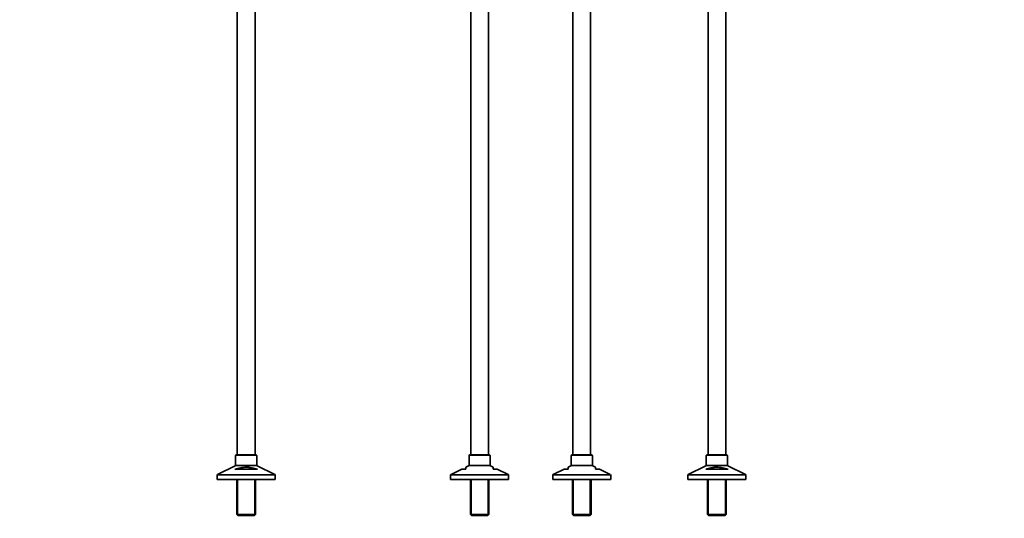
# Model space of a CAD drawing. Units: millimetres. Extents: x 0 to 1445, y 0 to 2758.
# Drawn here: x 0 to 1445, y 1293 to 2025 of the extents above; entities that cross this region are included whole.
import ezdxf
from ezdxf import colors
from ezdxf.entities.mleader import LeaderData, LeaderLine
from ezdxf.math import Vec2, Vec3

# ---------------------------------------------------------------- set-up
doc = ezdxf.new("R2010")
doc.units = ezdxf.units.MM
for name, color, linetype in [('DV1_Défaut', 7, 'Continuous'), ('DV4_Défaut', 7, 'Continuous'), ('DV7_Défaut', 7, 'Continuous'), ('Défaut', 7, 'Continuous')]:
    doc.layers.add(name, color=color, linetype=linetype)

# ---------------------------------------------------------------- blocks, each defined once
blk = doc.blocks.new('_DOT')
at = {"color": 0}
blk.add_line((0, 0), (-1, 0), dxfattribs=at)
at = {"color": 0, "const_width": 0.333}
blk.add_lwpolyline([(-0.1665, 0, 1), (0.1665, 0, 1)], format="xyb", close=True, dxfattribs=at)
blk = doc.blocks.new('SE')
at = {"layer": 'DV1_Défaut', "color": 7, "linetype": 'Continuous', "lineweight": 35}
for p, q in [((662.2, 2078.9), (662.2, 1386.1)), ((838.2, 1386.1), (838.2, 2069.5)), ((688.2, 1386.1), (688.2, 2062.3)), ((812.2, 2058.6), (812.2, 1386.1)), ((659.7, 1385.1), (659.7, 1370.8)), ((689.7, 1386.1), (660.7, 1386.1)), ((690.7, 1370.8), (690.7, 1385.1)), ((809.7, 1385.1), (809.7, 1370.8)), ((839.7, 1386.1), (810.7, 1386.1)), ((840.7, 1370.8), (840.7, 1385.1)), ((649.3, 1365.1), (633.3, 1357.4)), ((655.2, 1365.1), (649.3, 1365.1)), ((659.1, 1369.9), (655.2, 1368)), ((655.2, 1365.1), (655.2, 1368)), ((695.2, 1368), (691.3, 1369.9)), ((695.2, 1365.1), (695.2, 1368)), ((695.2, 1365.1), (701.1, 1365.1)), ((717.1, 1357.4), (701.1, 1365.1)), ((799.3, 1365.1), (783.3, 1357.4)), ((799.3, 1365.1), (805.2, 1365.1)), ((809.1, 1369.9), (805.2, 1368)), ((805.2, 1365.1), (805.2, 1368)), ((845.2, 1368), (841.3, 1369.9)), ((845.2, 1365.1), (845.2, 1368)), ((845.2, 1365.1), (851.1, 1365.1)), ((867.1, 1357.4), (851.1, 1365.1)), ((632.7, 1356.5), (632.7, 1350.1)), ((632.7, 1350.1), (717.7, 1350.1)), ((661.6, 1350.1), (661.6, 1298.6)), ((688.8, 1298.6), (688.8, 1350.1)), ((717.7, 1350.1), (717.7, 1356.5)), ((782.7, 1356.5), (782.7, 1350.1)), ((782.7, 1350.1), (867.7, 1350.1)), ((811.6, 1350.1), (811.6, 1298.6)), ((838.8, 1298.6), (838.8, 1350.1)), ((867.7, 1350.1), (867.7, 1356.5)), ((661.6, 1298.6), (688.8, 1298.6)), ((661.6, 1298.6), (663.1, 1297.1)), ((687.3, 1297.1), (663.1, 1297.1)), ((687.3, 1297.1), (688.8, 1298.6)), ((811.6, 1298.6), (838.8, 1298.6)), ((811.6, 1298.6), (813.1, 1297.1)), ((837.3, 1297.1), (813.1, 1297.1)), ((837.3, 1297.1), (838.8, 1298.6))]:
    blk.add_line(p, q, dxfattribs=at)
at = {"layer": 'DV1_Défaut', "color": 7, "linetype": 'Continuous', "lineweight": 18}
for p, q in [((690.7, 1385.1), (659.7, 1385.1)), ((840.7, 1385.1), (809.7, 1385.1)), ((691.3, 1369.9), (659.1, 1369.9)), ((659.7, 1370.8), (690.7, 1370.8)), ((841.3, 1369.9), (809.1, 1369.9)), ((809.7, 1370.8), (840.7, 1370.8)), ((717.7, 1356.5), (632.7, 1356.5)), ((633.3, 1357.4), (717.1, 1357.4)), ((663.1, 1350.1), (663.1, 1297.1)), ((687.2, 1350.1), (687.2, 1297.1)), ((867.7, 1356.5), (782.7, 1356.5)), ((783.3, 1357.4), (867.1, 1357.4)), ((813.1, 1350.1), (813.1, 1297.1)), ((837.2, 1350.1), (837.2, 1297.1))]:
    blk.add_line(p, q, dxfattribs=at)
at = {"layer": 'DV1_Défaut', "color": 7, "linetype": 'Continuous', "lineweight": 35}
for centre, start, end in [((660.7, 1385.1), 90, 180), ((689.7, 1385.1), 0, 90), ((810.7, 1385.1), 90, 180), ((839.7, 1385.1), 0, 90), ((658.7, 1370.8), 295.71, 0), ((691.7, 1370.8), 180, 244.29), ((808.7, 1370.8), 295.71, 0), ((841.7, 1370.8), 180, 244.29), ((633.7, 1356.5), 115.71, 180), ((716.7, 1356.5), 0, 64.29), ((783.7, 1356.5), 115.71, 180), ((866.7, 1356.5), 0, 64.29)]:
    blk.add_arc(centre, 1, start, end, dxfattribs=at)
blk = doc.blocks.new('SE3')
at = {"layer": 'DV4_Défaut', "color": 7, "linetype": 'Continuous', "lineweight": 35}
for p, q in [((1010.5, 2107.1), (1010.5, 1386.1)), ((1036.5, 1386.1), (1036.5, 2107.1)), ((1008, 1385.1), (1008, 1370.8)), ((1038, 1386.1), (1009, 1386.1)), ((1039, 1370.8), (1039, 1385.1)), ((1007.4, 1369.9), (981.6, 1357.4)), ((1039.9, 1365.1), (1007.1, 1365.1)), ((1065.4, 1357.4), (1039.6, 1369.9)), ((981, 1356.5), (981, 1350.1)), ((1066, 1350.1), (981, 1350.1)), ((1009.9, 1350.1), (1009.9, 1298.6)), ((1037.1, 1298.6), (1037.1, 1350.1)), ((1066, 1350.1), (1066, 1356.5)), ((1037.1, 1298.6), (1009.9, 1298.6)), ((1009.9, 1298.6), (1011.4, 1297.1)), ((1011.4, 1297.1), (1035.6, 1297.1)), ((1035.6, 1297.1), (1037.1, 1298.6))]:
    blk.add_line(p, q, dxfattribs=at)
at = {"layer": 'DV4_Défaut', "color": 7, "linetype": 'Continuous', "lineweight": 18}
for p, q in [((1008, 1385.1), (1039, 1385.1)), ((1007.4, 1369.9), (1039.6, 1369.9)), ((1039, 1370.8), (1008, 1370.8)), ((981, 1356.5), (1066, 1356.5)), ((1065.4, 1357.4), (981.6, 1357.4)), ((1011.4, 1350.1), (1011.4, 1297.1)), ((1035.6, 1350.1), (1035.6, 1297.1))]:
    blk.add_line(p, q, dxfattribs=at)
at = {"layer": 'DV4_Défaut', "color": 7, "linetype": 'Continuous', "lineweight": 35}
for centre, start, end in [((1009, 1385.1), 90, 180), ((1038, 1385.1), 0, 90), ((1007, 1370.8), 295.71, 0), ((1040, 1370.8), 180, 244.29), ((982, 1356.5), 115.71, 180), ((1065, 1356.5), 0, 64.29)]:
    blk.add_arc(centre, 1, start, end, dxfattribs=at)
blk.add_open_spline([(1007.1, 1365.1), (1009.7, 1365.9), (1012.3, 1366.6), (1016.4, 1367.4), (1017.7, 1367.6), (1019.8, 1367.8), (1020.5, 1367.9), (1021.9, 1367.9), (1022.7, 1368), (1024.8, 1368), (1026.2, 1367.9), (1029, 1367.6), (1030.3, 1367.4), (1033.1, 1366.9), (1034.5, 1366.6), (1037.2, 1365.9), (1038.6, 1365.5), (1039.9, 1365.1)], degree=3, knots=[0, 0, 0, 0, 0.25, 0.25, 0.375, 0.375, 0.4375, 0.4375, 0.5, 0.5, 0.625, 0.625, 0.75, 0.75, 0.875, 0.875, 1, 1, 1, 1], dxfattribs=at)
blk = doc.blocks.new('SE6')
at = {"layer": 'DV7_Défaut', "color": 7, "linetype": 'Continuous', "lineweight": 35}
for p, q in [((319.5, 2107.1), (319.5, 1386.1)), ((345.5, 1386.1), (345.5, 2107.1)), ((317, 1385.1), (317, 1370.8)), ((347, 1386.1), (318, 1386.1)), ((348, 1370.8), (348, 1385.1)), ((316.4, 1369.9), (290.5, 1357.4)), ((316, 1365.1), (348.9, 1365.1)), ((374.4, 1357.4), (348.5, 1369.9)), ((290, 1356.5), (290, 1350.1)), ((375, 1350.1), (290, 1350.1)), ((318.9, 1350.1), (318.9, 1298.6)), ((346.1, 1298.6), (346.1, 1350.1)), ((375, 1350.1), (375, 1356.5)), ((346.1, 1298.6), (318.9, 1298.6)), ((318.9, 1298.6), (320.4, 1297.1)), ((320.4, 1297.1), (344.6, 1297.1)), ((344.6, 1297.1), (346.1, 1298.6))]:
    blk.add_line(p, q, dxfattribs=at)
at = {"layer": 'DV7_Défaut', "color": 7, "linetype": 'Continuous', "lineweight": 18}
for p, q in [((317, 1385.1), (348, 1385.1)), ((316.4, 1369.9), (348.5, 1369.9)), ((348, 1370.8), (317, 1370.8)), ((290, 1356.5), (375, 1356.5)), ((374.4, 1357.4), (290.5, 1357.4)), ((320.4, 1350.1), (320.4, 1297.1)), ((344.5, 1350.1), (344.5, 1297.1))]:
    blk.add_line(p, q, dxfattribs=at)
at = {"layer": 'DV7_Défaut', "color": 7, "linetype": 'Continuous', "lineweight": 35}
for centre, start, end in [((318, 1385.1), 90, 180), ((347, 1385.1), 0, 90), ((316, 1370.8), 295.71, 0), ((349, 1370.8), 180, 244.29), ((291, 1356.5), 115.71, 180), ((374, 1356.5), 0, 64.29)]:
    blk.add_arc(centre, 1, start, end, dxfattribs=at)
blk.add_open_spline([(348.9, 1365.1), (346.3, 1365.9), (343.7, 1366.6), (339.6, 1367.4), (338.3, 1367.6), (336.2, 1367.8), (335.4, 1367.9), (334, 1367.9), (333.3, 1368), (331.2, 1368), (329.8, 1367.9), (327, 1367.6), (325.6, 1367.4), (322.9, 1366.9), (321.5, 1366.6), (318.7, 1365.9), (317.4, 1365.5), (316, 1365.1)], degree=3, knots=[0, 0, 0, 0, 0.25, 0.25, 0.375, 0.375, 0.4375, 0.4375, 0.5, 0.5, 0.625, 0.625, 0.75, 0.75, 0.875, 0.875, 1, 1, 1, 1], dxfattribs=at)

msp = doc.modelspace()

# ---------------------------------------------------------------- block references
at = {"layer": 'Défaut'}
for name in ['SE6', 'SE', 'SE3']:
    msp.add_blockref(name, (0, 0), dxfattribs=at)

# ---------------------------------------------------------------- leaders
at = {"layer": 'Défaut', "color": 7, "linetype": 'Continuous', "lineweight": 18}
ml = msp.add_multileader_mtext('Standard', dxfattribs=at)
ml.set_content('{\\pxsm0.9;\\fSolid Edge ISO|b1||i0||c0|p34;\\W1.;14/09/2021\\P}', color=256)
ml.set_leader_properties()
ml.set_arrow_properties(name='DOT')
ml.build(insert=Vec2(0, 0))
ml.multileader.update_dxf_attribs({"leader_type": 0, "dogleg_length": 0, "arrow_head_size": 12})
ctx = ml.context
ctx.base_point, ctx.char_height, ctx.arrow_head_size, ctx.landing_gap_size = Vec3(1358, 2745.5), 12, 12, 4.2
notes = []
notes.append((ctx, [(0, (0, 0, 0), (0, 0), (1, 0), 1, [])]))
ctx.mtext.insert = Vec3(1360, 2751.6)
ml = msp.add_multileader_mtext('Standard', dxfattribs=at)
ml.set_content('{\\pxsm0.9;\\fArial|b1||i0||c0|p34;\\W1.;13CS\\P}', color=256)
ml.set_leader_properties()
ml.set_arrow_properties(name='DOT')
ml.build(insert=Vec2(0, 0))
ml.multileader.update_dxf_attribs({"leader_type": 0, "dogleg_length": 0, "arrow_head_size": 12})
ctx = ml.context
ctx.base_point, ctx.char_height, ctx.arrow_head_size, ctx.landing_gap_size = Vec3(49.5, 2744.2), 12, 12, 4.2
notes.append((ctx, [(0, (0, 0, 0), (0, 0), (1, 0), 1, [])]))
ctx.mtext.insert = Vec3(51.5, 2750.3)
for ctx, leaders in notes:
    for number, flags, end, landing, length, lines in leaders:
        leader = LeaderData()
        leader.index, (leader.has_last_leader_line, leader.has_dogleg_vector, leader.attachment_direction) = number, flags
        leader.last_leader_point, leader.dogleg_vector, leader.dogleg_length = Vec3(end), Vec3(landing), length
        for number, points, colour, breaks in lines:
            line = LeaderLine()
            line.index, line.vertices, line.color, line.breaks = number, Vec3.list(points), colors.encode_raw_color(colour), breaks
            leader.lines.append(line)
        ctx.leaders.append(leader)

doc.saveas('drawing.dxf')
